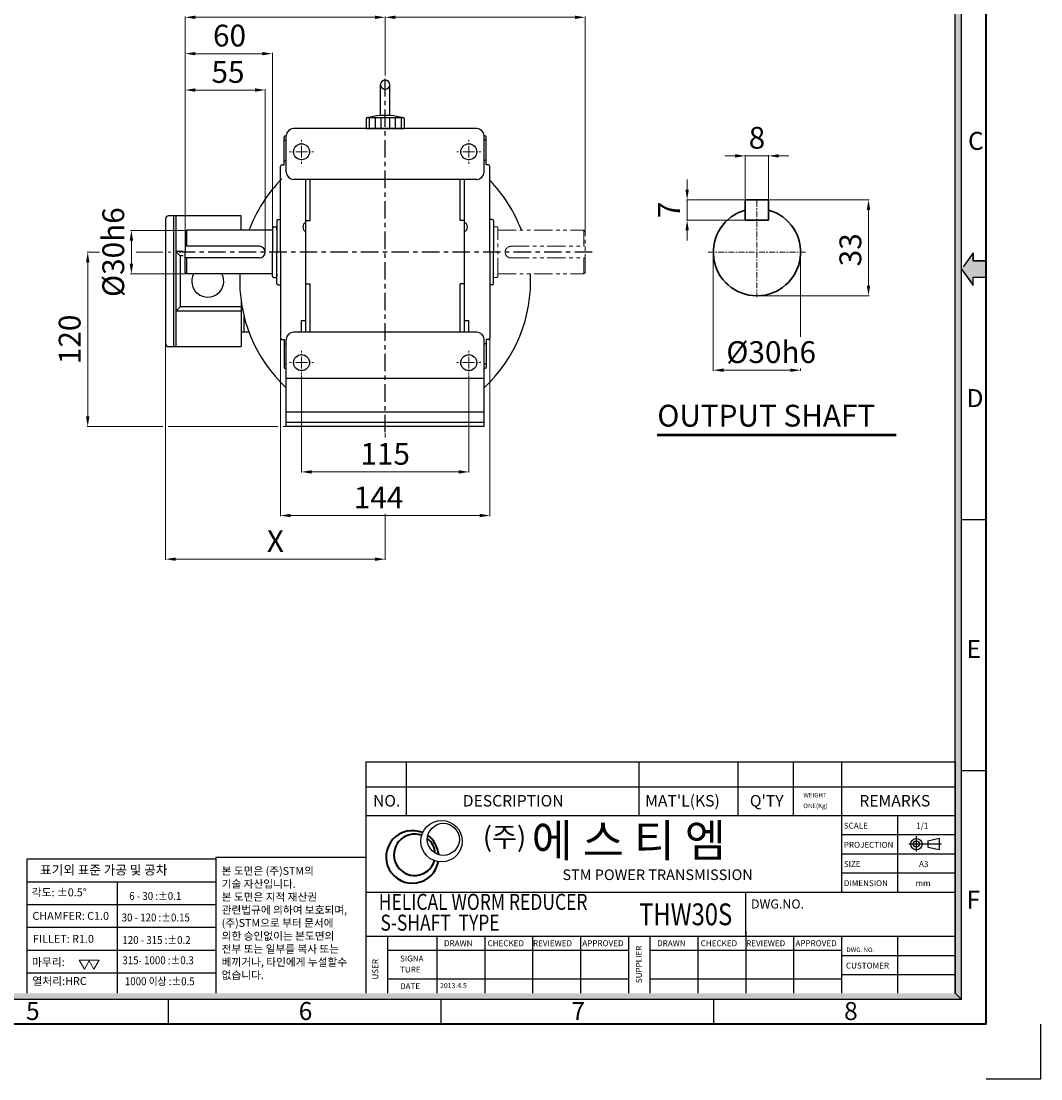
# Model space of a CAD drawing. Units: millimetres. Extents: x 1805 to 3380, y 0 to 1114.
# Drawn here: x 2679 to 3380, y 0 to 727 of the extents above; entities that cross this region are included whole.
import ezdxf

# ---------------------------------------------------------------- set-up
doc = ezdxf.new("R2010")
doc.units = ezdxf.units.MM
doc.linetypes.add('CENTER', pattern=[7, 4, -1, 1, -1])
doc.linetypes.add('PHANTOM', pattern=[2.5, 1.25, -0.25, 0.25, -0.25, 0.25, -0.25])
for name, color, linetype in [('4', 4, 'Continuous'), ('CENTER', 1, 'CENTER'), ('TEXT', 7, 'Continuous')]:
    doc.layers.add(name, color=color, linetype=linetype)
for name, color, linetype, lineweight in [('DIM', 2, 'Continuous', 9), ('HQI', 8, 'HOT_WATER_SUPPLY', 25), ('LOGO', 5, 'Continuous', 40), ('도면층 3', 3, 'Continuous', 30)]:
    doc.layers.add(name, color=color, linetype=linetype, lineweight=lineweight)
doc.styles.add('GULIM', font='txt', dxfattribs={"width": 0.95})
doc.styles.add('ROMANS', font='romans.shx', dxfattribs={"bigfont": 'whgtxt.shx'})
doc.styles.get("Standard").update_dxf_attribs({"font": 'romans.shx', "bigfont": 'WHGTXT.SHX'})
doc.styles.add('STYLE1', font='HYCYSM.TTF')
doc.linetypes.add('HOT_WATER_SUPPLY', pattern='A,0.5,-0.2,["HW",Standard,S=0.1,R=0,X=-0.1,Y=-0.05],-0.2', length=0.9)
doc.dimstyles.new('HW30 외형도', dxfattribs={"dimtxt": 15, "dimasz": 7, "dimexe": 0.5, "dimexo": 0.5, "dimgap": 3, "dimtad": 1, "dimdec": 3, "dimdsep": 46, "dimtxsty": 'Standard', "dimcen": 2.5, "dimadec": 0, "dimazin": 0, "dimtfac": 1, "dimtdec": 3, "dimtmove": 0, "dimatfit": 0, "dimfxl": 0, "dimlwd": 0, "dimlwe": 0, "dimarcsym": 0})

# ---------------------------------------------------------------- blocks, each defined once
blk = doc.blocks.new('*D4')
at = {"layer": 'DEFPOINTS', "color": 0, "ltscale": 3}
for p in [(2857.55, 509.51), (3001.55, 509.51), (2857.55, 387.37)]:
    blk.add_point(p, dxfattribs=at)
at = {"layer": 'DIM', "color": 0, "lineweight": 0, "ltscale": 3}
for p, q in [((2857.55, 509.01), (2857.55, 386.87)), ((3001.55, 509.01), (3001.55, 386.87)), ((2994.55, 387.37), (2864.55, 387.37))]:
    blk.add_line(p, q, dxfattribs=at)
at = {"layer": 'DIM', "color": 0, "ltscale": 3}
for points in [[(2864.55, 388.54), (2864.55, 386.21), (2857.55, 387.37)], [(2994.55, 388.54), (2994.55, 386.21), (3001.55, 387.37)]]:
    blk.add_solid(points, dxfattribs=at)
at = {"layer": 'DIM', "color": 0, "ltscale": 3, "insert": (2925.03, 397.87), "char_height": 15, "attachment_point": 5}
blk.add_mtext('144', dxfattribs=at)
blk = doc.blocks.new('*D5')
at = {"layer": 'DEFPOINTS', "color": 0, "ltscale": 3}
for p in [(2852.05, 705), (2792.05, 582.51), (2852.05, 585.01)]:
    blk.add_point(p, dxfattribs=at)
at = {"layer": 'DIM', "color": 0, "lineweight": 0, "ltscale": 3}
for p, q in [((2792.05, 583.01), (2792.05, 705.5)), ((2799.05, 705), (2845.05, 705)), ((2852.05, 585.51), (2852.05, 705.5))]:
    blk.add_line(p, q, dxfattribs=at)
at = {"layer": 'DIM', "color": 0, "ltscale": 3}
for points in [[(2799.05, 706.17), (2799.05, 703.84), (2792.05, 705)], [(2845.05, 706.17), (2845.05, 703.84), (2852.05, 705)]]:
    blk.add_solid(points, dxfattribs=at)
at = {"layer": 'DIM', "color": 0, "ltscale": 3, "insert": (2822.53, 715.5), "char_height": 15, "attachment_point": 5}
blk.add_mtext('60', dxfattribs=at)
blk = doc.blocks.new('*D6')
at = {"layer": 'DEFPOINTS', "color": 0, "ltscale": 3}
for p in [(2847.05, 680), (2792.05, 582.51), (2847.05, 568.51)]:
    blk.add_point(p, dxfattribs=at)
at = {"layer": 'DIM', "color": 0, "lineweight": 0, "ltscale": 3}
for p, q in [((2792.05, 583.01), (2792.05, 680.5)), ((2799.05, 680), (2840.05, 680)), ((2847.05, 569.01), (2847.05, 680.5))]:
    blk.add_line(p, q, dxfattribs=at)
at = {"layer": 'DIM', "color": 0, "ltscale": 3}
for points in [[(2799.05, 681.17), (2799.05, 678.84), (2792.05, 680)], [(2840.05, 681.17), (2840.05, 678.84), (2847.05, 680)]]:
    blk.add_solid(points, dxfattribs=at)
at = {"layer": 'DIM', "color": 0, "ltscale": 3, "insert": (2821.5, 690.5), "char_height": 15, "attachment_point": 5}
blk.add_mtext('55', dxfattribs=at)
blk = doc.blocks.new('*D13')
at = {"layer": 'DEFPOINTS', "color": 0}
for p in [(2792.05, 730), (2929.55, 689.47), (2792.05, 582.51)]:
    blk.add_point(p, dxfattribs=at)
at = {"layer": 'DIM', "color": 0, "lineweight": 0}
for p, q in [((2792.05, 583.01), (2792.05, 730.5)), ((2922.55, 730), (2799.05, 730)), ((2929.55, 689.97), (2929.55, 730.5))]:
    blk.add_line(p, q, dxfattribs=at)
at = {"layer": 'DIM', "color": 0}
for points in [[(2799.05, 731.17), (2799.05, 728.84), (2792.05, 730)], [(2922.55, 731.17), (2922.55, 728.84), (2929.55, 730)]]:
    blk.add_solid(points, dxfattribs=at)
at = {"layer": 'DIM', "color": 0, "insert": (2860.8, 740.5), "char_height": 15, "attachment_point": 5}
blk.add_mtext('137.5', dxfattribs=at)
blk = doc.blocks.new('*D14')
at = {"layer": 'DEFPOINTS', "color": 0}
for p in [(2872.05, 484.27), (2987.05, 484.27), (2987.05, 417.37)]:
    blk.add_point(p, dxfattribs=at)
at = {"layer": 'DIM', "color": 0, "lineweight": 0}
for p, q in [((2872.05, 483.77), (2872.05, 416.87)), ((2987.05, 483.77), (2987.05, 416.87)), ((2879.05, 417.37), (2980.05, 417.37))]:
    blk.add_line(p, q, dxfattribs=at)
at = {"layer": 'DIM', "color": 0}
for points in [[(2879.05, 418.54), (2879.05, 416.21), (2872.05, 417.37)], [(2980.05, 418.54), (2980.05, 416.21), (2987.05, 417.37)]]:
    blk.add_solid(points, dxfattribs=at)
at = {"layer": 'DIM', "color": 0, "insert": (2929.55, 427.87), "char_height": 15, "attachment_point": 5}
blk.add_mtext('115', dxfattribs=at)
blk = doc.blocks.new('*D15')
at = {"layer": 'DEFPOINTS', "color": 0}
for p in [(2778.55, 505.51), (2929.55, 444.61), (2929.55, 357.37)]:
    blk.add_point(p, dxfattribs=at)
at = {"layer": 'DIM', "color": 0, "lineweight": 0}
for p, q in [((2778.55, 505.01), (2778.55, 356.87)), ((2929.55, 444.11), (2929.55, 440.94)), ((2929.55, 388.62), (2929.55, 356.87)), ((2785.55, 357.37), (2922.55, 357.37))]:
    blk.add_line(p, q, dxfattribs=at)
at = {"layer": 'DIM', "color": 0}
for points in [[(2785.55, 358.54), (2785.55, 356.21), (2778.55, 357.37)], [(2922.55, 358.54), (2922.55, 356.21), (2929.55, 357.37)]]:
    blk.add_solid(points, dxfattribs=at)
at = {"layer": 'DIM', "color": 0, "insert": (2854.05, 367.87), "char_height": 15, "attachment_point": 5}
blk.add_mtext('X', dxfattribs=at)
blk = doc.blocks.new('*D17')
at = {"layer": 'DEFPOINTS', "color": 0, "ltscale": 5}
for p in [(3193.19, 604.51), (3185.19, 538.51), (3261.88, 538.51)]:
    blk.add_point(p, dxfattribs=at)
at = {"layer": 'DIM', "color": 0, "lineweight": 0, "ltscale": 5}
for p, q in [((3193.69, 604.51), (3262.38, 604.51)), ((3261.88, 597.51), (3261.88, 545.51)), ((3185.69, 538.51), (3262.38, 538.51))]:
    blk.add_line(p, q, dxfattribs=at)
at = {"layer": 'DIM', "color": 0, "ltscale": 5}
for points in [[(3260.72, 597.51), (3263.05, 597.51), (3261.88, 604.51)], [(3260.72, 545.51), (3263.05, 545.51), (3261.88, 538.51)]]:
    blk.add_solid(points, dxfattribs=at)
at = {"layer": 'DIM', "color": 0, "ltscale": 5, "insert": (3251.38, 570.12), "char_height": 15, "attachment_point": 5, "rotation": 90}
blk.add_mtext('33', dxfattribs=at)
blk = doc.blocks.new('*D18')
at = {"layer": 'DEFPOINTS', "color": 0, "ltscale": 5}
for p in [(3155.19, 568.51), (3215.19, 568.51), (3215.19, 487.33)]:
    blk.add_point(p, dxfattribs=at)
at = {"layer": 'DIM', "color": 0, "lineweight": 0, "ltscale": 5}
for p, q in [((3155.19, 568.01), (3155.19, 486.83)), ((3215.19, 568.01), (3215.19, 510.24)), ((3162.19, 487.33), (3208.19, 487.33)), ((3215.19, 488.57), (3215.19, 486.83))]:
    blk.add_line(p, q, dxfattribs=at)
at = {"layer": 'DIM', "color": 0, "ltscale": 5}
for points in [[(3162.19, 488.5), (3162.19, 486.17), (3155.19, 487.33)], [(3208.19, 488.5), (3208.19, 486.17), (3215.19, 487.33)]]:
    blk.add_solid(points, dxfattribs=at)
at = {"layer": 'DIM', "color": 0, "ltscale": 5, "insert": (3194.96, 497.83), "char_height": 15, "attachment_point": 5}
blk.add_mtext('%%C30h6', dxfattribs=at)
blk = doc.blocks.new('*D19')
at = {"layer": 'DEFPOINTS', "color": 0, "ltscale": 5}
for p in [(3177.19, 604.51), (3137.18, 590.51), (3177.19, 590.51)]:
    blk.add_point(p, dxfattribs=at)
at = {"layer": 'DIM', "color": 0, "lineweight": 0, "ltscale": 5}
for p, q in [((3137.18, 611.51), (3137.18, 618.51)), ((3176.69, 604.51), (3136.68, 604.51)), ((3137.18, 604.51), (3137.18, 590.51)), ((3176.69, 590.51), (3136.68, 590.51)), ((3137.18, 583.51), (3137.18, 576.51))]:
    blk.add_line(p, q, dxfattribs=at)
at = {"layer": 'DIM', "color": 0, "ltscale": 5}
for points in [[(3136.01, 611.51), (3138.34, 611.51), (3137.18, 604.51)], [(3136.01, 583.51), (3138.34, 583.51), (3137.18, 590.51)]]:
    blk.add_solid(points, dxfattribs=at)
at = {"layer": 'DIM', "color": 0, "ltscale": 5, "insert": (3126.68, 597.51), "char_height": 15, "attachment_point": 5, "rotation": 90}
blk.add_mtext('7', dxfattribs=at)
blk = doc.blocks.new('*D20')
at = {"layer": 'DEFPOINTS', "color": 0, "ltscale": 5}
for p in [(3193.19, 634.7), (3177.19, 604.51), (3193.19, 604.51)]:
    blk.add_point(p, dxfattribs=at)
at = {"layer": 'DIM', "color": 0, "lineweight": 0, "ltscale": 5}
for p, q in [((3170.19, 634.7), (3163.19, 634.7)), ((3177.19, 605.01), (3177.19, 635.2)), ((3177.19, 634.7), (3193.19, 634.7)), ((3193.19, 605.01), (3193.19, 635.2)), ((3200.19, 634.7), (3207.19, 634.7))]:
    blk.add_line(p, q, dxfattribs=at)
at = {"layer": 'DIM', "color": 0, "ltscale": 5}
for points in [[(3170.19, 635.87), (3170.19, 633.54), (3177.19, 634.7)], [(3200.19, 635.87), (3200.19, 633.54), (3193.19, 634.7)]]:
    blk.add_solid(points, dxfattribs=at)
at = {"layer": 'DIM', "color": 0, "ltscale": 5, "insert": (3185.19, 645.2), "char_height": 15, "attachment_point": 5}
blk.add_mtext('8', dxfattribs=at)
blk = doc.blocks.new('*D21')
at = {"layer": 'DEFPOINTS', "color": 0}
for p in [(3067.05, 730), (2929.55, 689.47), (3067.05, 582.51)]:
    blk.add_point(p, dxfattribs=at)
at = {"layer": 'DIM', "color": 0, "lineweight": 0}
for p, q in [((2929.55, 689.97), (2929.55, 730.5)), ((2936.55, 730), (3060.05, 730)), ((3067.05, 583.01), (3067.05, 730.5))]:
    blk.add_line(p, q, dxfattribs=at)
at = {"layer": 'DIM', "color": 0}
for points in [[(2936.55, 731.17), (2936.55, 728.84), (2929.55, 730)], [(3060.05, 731.17), (3060.05, 728.84), (3067.05, 730)]]:
    blk.add_solid(points, dxfattribs=at)
at = {"layer": 'DIM', "color": 0, "insert": (2998.3, 740.5), "char_height": 15, "attachment_point": 5}
blk.add_mtext('137.5', dxfattribs=at)
blk = doc.blocks.new('*D23')
at = {"layer": 'DEFPOINTS', "color": 0}
for p in [(2793.05, 583.51), (2755.04, 553.51), (2793.05, 553.51)]:
    blk.add_point(p, dxfattribs=at)
at = {"layer": 'DIM', "color": 0, "lineweight": 0}
for p, q in [((2792.55, 583.51), (2754.54, 583.51)), ((2755.04, 576.51), (2755.04, 560.51)), ((2792.55, 553.51), (2754.54, 553.51))]:
    blk.add_line(p, q, dxfattribs=at)
at = {"layer": 'DIM', "color": 0}
for points in [[(2753.87, 576.51), (2756.21, 576.51), (2755.04, 583.51)], [(2753.87, 560.51), (2756.21, 560.51), (2755.04, 553.51)]]:
    blk.add_solid(points, dxfattribs=at)
at = {"layer": 'DIM', "color": 0, "insert": (2744.54, 568.51), "char_height": 15, "attachment_point": 5, "rotation": 90}
blk.add_mtext('%%c30h6', dxfattribs=at)
blk = doc.blocks.new('*D24')
at = {"layer": 'DEFPOINTS', "color": 0}
for p in [(2790.04, 568.51), (2725.04, 448.51), (2861.55, 448.51)]:
    blk.add_point(p, dxfattribs=at)
at = {"layer": 'DIM', "color": 0, "lineweight": 0}
for p, q in [((2733.23, 568.51), (2724.54, 568.51)), ((2776.68, 568.51), (2758.29, 568.51)), ((2782.18, 568.51), (2780.43, 568.51)), ((2789.54, 568.51), (2787.93, 568.51)), ((2725.04, 561.51), (2725.04, 455.51)), ((2776.68, 448.51), (2724.54, 448.51)), ((2855.68, 448.51), (2780.43, 448.51)), ((2861.05, 448.51), (2859.43, 448.51))]:
    blk.add_line(p, q, dxfattribs=at)
at = {"layer": 'DIM', "color": 0}
for points in [[(2723.87, 561.51), (2726.21, 561.51), (2725.04, 568.51)], [(2723.87, 455.51), (2726.21, 455.51), (2725.04, 448.51)]]:
    blk.add_solid(points, dxfattribs=at)
at = {"layer": 'DIM', "color": 0, "insert": (2714.54, 508.51), "char_height": 15, "attachment_point": 5, "rotation": 90}
blk.add_mtext('120', dxfattribs=at)

msp = doc.modelspace()

# ---------------------------------------------------------------- hatches: boundary and pattern name
at = {"layer": 'CENTER', "linetype": 'Continuous'}
msp.add_hatch(color=256, dxfattribs=at).paths.add_polyline_path([(3333.9678, 562.5586), (3333.9678, 568.068), (3325.8351, 556.875), (3333.9678, 545.682), (3333.9678, 551.1914), (3342.886, 551.1914), (3342.886, 562.5586)])
at = {"layer": 'TEXT', "linetype": 'Continuous'}
for points in [[(3325.8351, 1059.1991), (3321.5724, 1054.9364), (3321.5724, 58.8136), (3325.8351, 54.5509)], [(3321.5724, 58.8136), (2211.3196, 58.8136), (2211.3196, 54.5509), (3325.8351, 54.5509)]]:
    msp.add_hatch(color=256, dxfattribs=at).paths.add_polyline_path(points)

# ---------------------------------------------------------------- linework, layer by layer
for p, q in [((2926.4011, 662.4113), (2926.4011, 683.6632)), ((2932.7011, 662.4113), (2932.7011, 683.6632)), ((2861.5511, 623.5132), (2861.5511, 648.5132)), ((2992.5511, 653.5132), (2866.5511, 653.5132)), ((2997.5511, 623.5132), (2997.5511, 648.5132)), ((2992.5511, 618.5132), (2866.5511, 618.5132)), ((2875.0511, 513.5132), (2875.0511, 618.5132)), ((2878.0511, 590.2157), (2878.0511, 618.5132)), ((2981.0511, 590.2157), (2981.0511, 618.5132)), ((2984.0511, 513.5132), (2984.0511, 618.5132)), ((2778.5511, 591.5132), (2778.5511, 505.5132)), ((2830.5511, 593.5132), (2780.5511, 593.5132)), ((2784.0511, 593.5132), (2784.0511, 503.5132)), ((2785.5511, 593.5132), (2785.5511, 503.5132)), ((2830.5511, 583.5132), (2830.5511, 593.5132)), ((2855.0511, 590.0132), (2855.0511, 568.5132)), ((2875.0511, 590.2157), (2878.0511, 590.2157)), ((2984.0511, 590.2157), (2981.0511, 590.2157)), ((3004.0511, 590.0132), (3004.0511, 568.5132)), ((2793.0511, 583.5132), (2792.0511, 582.5132)), ((2792.0511, 582.5132), (2792.0511, 568.5132)), ((2852.0511, 583.5132), (2793.0511, 583.5132)), ((2852.0511, 585.0132), (2852.0511, 568.5132)), ((2790.5511, 569.0132), (2785.5511, 569.0132)), ((2785.5511, 569.0132), (2788.5511, 566.0132)), ((2792.0511, 554.5132), (2792.0511, 568.5132)), ((2852.0511, 552.0132), (2852.0511, 568.5132)), ((2855.0511, 547.0132), (2855.0511, 568.5132)), ((3004.0511, 547.0132), (3004.0511, 568.5132)), ((2790.5511, 566.0132), (2788.5511, 566.0132)), ((2788.5511, 566.0132), (2788.5511, 531.0132)), ((2793.0511, 553.5132), (2792.0511, 554.5132)), ((2852.0511, 553.5132), (2793.0511, 553.5132)), ((2875.0511, 546.8107), (2878.0511, 546.8107)), ((2878.0511, 513.5132), (2878.0511, 546.8107)), ((2984.0511, 546.8107), (2981.0511, 546.8107)), ((2981.0511, 513.5132), (2981.0511, 546.8107)), ((2788.5511, 531.0132), (2785.5511, 528.0132)), ((2830.5511, 531.0132), (2788.5511, 531.0132)), ((2830.5511, 534.4065), (2830.5511, 503.5132)), ((2830.5511, 528.0132), (2785.5511, 528.0132)), ((2832.5511, 513.5132), (2832.5511, 524.2027)), ((2872.0511, 521.5132), (2875.0511, 521.5132)), ((2872.0511, 513.5132), (2872.0511, 521.5132)), ((2984.0511, 521.5132), (2987.0511, 521.5132)), ((2987.0511, 513.5132), (2987.0511, 521.5132)), ((2832.5511, 513.5132), (2830.5511, 513.5132)), ((2835.8762, 513.5132), (2832.5511, 513.5132)), ((2992.5511, 513.5132), (2866.5511, 513.5132)), ((2780.5511, 503.5132), (2830.5511, 503.5132)), ((2861.5511, 448.5132), (2861.5511, 508.5132)), ((2997.5511, 448.5132), (2997.5511, 508.5132)), ((2997.5511, 458.5132), (2861.5511, 458.5132)), ((2861.5511, 451.5132), (2997.5511, 451.5132)), ((2997.5511, 448.5132), (2861.5511, 448.5132)), ((3116.5641, 443.4474), (3280.9725, 443.4474)), ((3116.5641, 442.4874), (3280.9725, 442.4874)), ((3342.886, 384.375), (3325.8351, 384.375)), ((3342.886, 211.875), (3325.8351, 211.875)), ((2683.086, 151.1196), (2683.086, 58.8136)), ((2813.1427, 151.1196), (2683.086, 151.1196)), ((2683.086, 135.4841), (2813.148, 135.4841)), ((2745.1844, 135.5357), (2745.1844, 58.8136)), ((2683.086, 119.8486), (2813.1534, 119.8486)), ((2683.086, 104.2131), (2813.1587, 104.2131)), ((2683.086, 88.5776), (2813.164, 88.5776)), ((2683.086, 72.942), (2813.1694, 72.942)), ((2780.3873, 54.5509), (2780.3873, 37.5)), ((2967.8873, 54.5509), (2967.8873, 37.5)), ((3155.3873, 54.5509), (3155.3873, 37.5))]:
    msp.add_line(p, q)
at = {"ltscale": 3}
for p, q in [((2916.5511, 660.5132), (2916.5511, 653.5132)), ((2917.0511, 661.0132), (2942.0511, 661.0132)), ((2918.6237, 661.0132), (2918.6237, 653.5132)), ((2922.6052, 661.0132), (2922.6052, 653.5132)), ((2926.6442, 661.0132), (2926.6442, 653.5132)), ((2932.4581, 661.0132), (2932.4581, 653.5132)), ((2936.4971, 661.0132), (2936.4971, 653.5132)), ((2940.4785, 661.0132), (2940.4785, 653.5132)), ((2942.5511, 660.5132), (2942.5511, 653.5132)), ((2860.0511, 628.5132), (2860.0511, 647.5132)), ((2861.0511, 648.5132), (2861.5511, 648.5132)), ((2916.5511, 653.5132), (2942.5511, 653.5132)), ((2998.0511, 648.5132), (2997.5511, 648.5132)), ((2999.0511, 628.5132), (2999.0511, 647.5132)), ((2860.0511, 645.5132), (2860.5511, 645.5132)), ((2860.0511, 645.5132), (2861.5511, 645.5132)), ((2999.0511, 645.5132), (2997.5511, 645.5132)), ((2999.0511, 645.5132), (2998.5511, 645.5132)), ((2857.5511, 568.5132), (2857.5511, 627.5132)), ((2858.5511, 628.5132), (2860.0511, 628.5132)), ((2860.0511, 631.5132), (2861.5511, 631.5132)), ((2999.0511, 631.5132), (2997.5511, 631.5132)), ((3000.5511, 628.5132), (2999.0511, 628.5132)), ((3001.5511, 568.5132), (3001.5511, 627.5132)), ((2856.0511, 591.0132), (2857.5511, 591.0132)), ((3003.0511, 591.0132), (3001.5511, 591.0132)), ((2793.0511, 583.5132), (2793.0511, 572.5132)), ((2853.0511, 586.0132), (2854.0511, 586.0132)), ((2855.0511, 583.5132), (2855.0511, 585.0132)), ((2843.0511, 572.5132), (2792.0511, 572.5132)), ((2857.5511, 568.5132), (2857.5511, 509.5132)), ((3001.5511, 568.5132), (3001.5511, 509.5132)), ((2843.0511, 564.5132), (2792.0511, 564.5132)), ((2793.0511, 564.5132), (2793.0511, 553.5132)), ((2855.0511, 553.5132), (2855.0511, 552.0132)), ((2853.0511, 551.0132), (2854.0511, 551.0132)), ((2856.0511, 546.0132), (2857.5511, 546.0132)), ((3003.0511, 546.0132), (3001.5511, 546.0132)), ((2858.5511, 508.5132), (2860.0511, 508.5132)), ((2860.0511, 508.5132), (2860.0511, 489.5132)), ((2860.0511, 505.5132), (2861.5511, 505.5132)), ((2999.0511, 505.5132), (2997.5511, 505.5132)), ((3000.5511, 508.5132), (2999.0511, 508.5132)), ((2999.0511, 508.5132), (2999.0511, 489.5132)), ((2860.0511, 491.5132), (2860.5511, 491.5132)), ((2860.0511, 491.5132), (2861.5511, 491.5132)), ((2861.0511, 488.5132), (2861.5511, 488.5132)), ((2999.0511, 491.5132), (2997.5511, 491.5132)), ((2998.0511, 488.5132), (2997.5511, 488.5132)), ((2999.0511, 491.5132), (2998.5511, 491.5132)), ((2997.5511, 481.5132), (2861.5511, 481.5132))]:
    msp.add_line(p, q, dxfattribs=at)
at = {"linetype": 'PHANTOM', "lineweight": 5, "ltscale": 10}
for p, q in [((3004.0511, 583.5132), (3004.0511, 585.0132)), ((3006.0511, 586.0132), (3005.0511, 586.0132)), ((3007.0511, 552.0132), (3007.0511, 585.0132)), ((3007.0511, 583.5132), (3066.0511, 583.5132)), ((3066.0511, 583.5132), (3067.0511, 582.5132)), ((3066.0511, 583.5132), (3066.0511, 572.5132)), ((3067.0511, 554.5132), (3067.0511, 582.5132)), ((3016.0511, 572.5132), (3067.0511, 572.5132)), ((3016.0511, 564.5132), (3067.0511, 564.5132)), ((3066.0511, 564.5132), (3066.0511, 553.5132)), ((3004.0511, 553.5132), (3004.0511, 552.0132)), ((3007.0511, 553.5132), (3066.0511, 553.5132)), ((3066.0511, 553.5132), (3067.0511, 554.5132)), ((3006.0511, 551.0132), (3005.0511, 551.0132))]:
    msp.add_line(p, q, dxfattribs=at)
at = {"linetype": 'Continuous'}
for p, q in [((2916.2149, 217.978), (3321.5724, 217.978)), ((2916.2149, 217.978), (2916.2149, 58.8136)), ((2944.2912, 181.0961), (2944.2912, 217.978)), ((3104.16, 181.0961), (3104.16, 217.978)), ((3172.3505, 181.0961), (3172.3505, 217.978)), ((3210.3923, 181.0961), (3210.3923, 217.978)), ((3243.3226, 217.978), (3243.3226, 128.4075)), ((2916.2149, 203.5085), (2916.2149, 58.8136)), ((2916.2149, 200.8542), (3321.5724, 200.8542)), ((2916.2149, 181.0961), (3321.5724, 181.0961)), ((3281.8879, 181.0961), (3281.8879, 128.4075)), ((3243.3226, 167.9239), (3321.5724, 167.9239)), ((3243.3226, 154.7518), (3321.5724, 154.7518)), ((2916.2149, 152.1929), (2813.1427, 152.1929)), ((2813.1427, 152.1929), (2813.1427, 58.8136)), ((3243.3226, 141.5797), (3321.5724, 141.5797)), ((2916.2149, 128.4075), (3321.5724, 128.4075)), ((3177.462, 98.1595), (3177.462, 128.4075)), ((2916.2149, 98.0513), (3321.5724, 98.0513)), ((2931.0439, 98.0513), (2931.0439, 58.8136)), ((2965.0511, 98.0513), (2965.0511, 58.8136)), ((2997.9814, 98.0513), (2997.9814, 58.8136)), ((3030.9118, 98.0513), (3030.9118, 58.8136)), ((3063.8421, 98.0513), (3063.8421, 58.8136)), ((3096.7724, 98.0513), (3096.7724, 58.8136)), ((3111.6013, 98.0513), (3111.6013, 58.8136)), ((3144.5317, 98.0513), (3144.5317, 58.8136)), ((3177.462, 101.4511), (3177.462, 58.8136)), ((3210.3923, 98.0513), (3210.3923, 58.8136)), ((3243.3226, 98.0513), (3243.3226, 58.8136)), ((3281.8879, 98.0513), (3281.8879, 58.8136)), ((2931.0439, 88.4523), (3096.7724, 88.4523)), ((3111.6013, 88.4523), (3243.3226, 88.4523)), ((3243.3226, 84.8792), (3321.5724, 84.8792)), ((2931.0439, 68.6942), (3096.7724, 68.6942)), ((3111.6013, 68.6942), (3243.3226, 68.6942)), ((3243.3226, 71.7071), (3321.5724, 71.7071))]:
    msp.add_line(p, q, dxfattribs=at)
for centre, radius in [((2872.0511, 637.5132), 5.5), ((2987.0511, 637.5132), 5.5), ((2872.0511, 492.5132), 5.5), ((2987.0511, 492.5132), 5.5), ((2968.2977, 163.4425), 14.2339), ((2969.5542, 164.699), 11.0312)]:
    msp.add_circle(centre, radius)
for centre, radius, start, end in [((2929.5511, 683.6632), 3.15, 0, 180), ((2929.5511, 683.6632), 3.15, 180, 0), ((2866.5511, 648.5132), 5, 90, 180), ((2992.5511, 648.5132), 5, 0, 90), ((2929.5511, 548.5132), 100, 135.2349153, 159.5126849), ((2866.5511, 623.5132), 5, 180, 270), ((2992.5511, 623.5132), 5, 270, 0), ((2929.5511, 548.5132), 100, 20.4873151, 43.9455196), ((2780.5511, 591.5132), 2, 90, 180), ((2856.0511, 590.0132), 1, 90, 180), ((3003.0511, 590.0132), 1, 0, 90), ((2853.0511, 585.0132), 1, 90, 180), ((2876.3063, 585.7957), 3.4, 111.6633343, 248.3366657), ((2982.796, 585.7957), 3.4, 291.6633343, 68.3366657), ((2807.5511, 548.5132), 11, 152.9643082, 27.0356918), ((2929.5511, 548.5132), 100, 177.134016, 227.156357), ((2929.5511, 548.5132), 100, 312.843643, 2.865984), ((2856.0511, 547.0132), 1, 180, 270), ((3003.0511, 547.0132), 1, 270, 0), ((2866.5511, 508.5132), 5, 90, 180), ((2992.5511, 508.5132), 5, 0, 90), ((2780.5511, 505.5132), 2, 180, 270)]:
    msp.add_arc(centre, radius, start, end)
at = {"ltscale": 3}
for centre, radius, start, end in [((2929.5511, 613.7632), 48.75, 75.7499673, 104.2500327), ((2917.0511, 660.5132), 0.5, 90, 180), ((2942.0511, 660.5132), 0.5, 0, 90), ((2861.0511, 647.5132), 1, 90, 180), ((2998.0511, 647.5132), 1, 360, 90), ((2858.5511, 627.5132), 1, 90, 180), ((3000.5511, 627.5132), 1, 0, 90), ((2854.0511, 585.0132), 1, 0, 90), ((2843.0511, 568.5132), 4, 0, 90), ((2843.0511, 568.5132), 4, 270, 0), ((2853.0511, 552.0132), 1, 180, 270), ((2854.0511, 552.0132), 1, 270, 0), ((2858.5511, 509.5132), 1, 180, 270), ((3000.5511, 509.5132), 1, 270, 0), ((2861.0511, 489.5132), 1, 180, 270), ((2998.0511, 489.5132), 1, 270, 0)]:
    msp.add_arc(centre, radius, start, end, dxfattribs=at)
at = {"linetype": 'PHANTOM', "lineweight": 5, "ltscale": 10}
for centre, radius, start, end in [((3005.0511, 585.0132), 1, 90, 180), ((3006.0511, 585.0132), 1, 0, 90), ((3016.0511, 568.5132), 4, 90, 180), ((3016.0511, 568.5132), 4, 180, 270), ((3005.0511, 552.0132), 1, 180, 270), ((3006.0511, 552.0132), 1, 270, 0)]:
    msp.add_arc(centre, radius, start, end, dxfattribs=at)
at = {"layer": 'CENTER', "ltscale": 3}
for p, q in [((2929.5511, 444.6128), (2929.5511, 689.4728)), ((3071.8646, 568.5132), (2790.045, 568.5132)), ((3333.9678, 568.068), (3325.8351, 556.875)), ((3333.9678, 562.5586), (3333.9678, 568.068)), ((3342.886, 562.5586), (3333.9678, 562.5586)), ((3342.886, 551.1914), (3342.886, 562.5586)), ((3325.8351, 556.875), (3333.9678, 545.682)), ((3333.9678, 545.682), (3333.9678, 551.1914)), ((3333.9678, 551.1914), (3342.886, 551.1914))]:
    msp.add_line(p, q, dxfattribs=at)
at = {"layer": 'CENTER', "linetype": 'CENTER', "lineweight": 5}
for p, q in [((2872.0511, 637.5132), (2872.0511, 645.7558)), ((2987.0511, 637.5132), (2987.0511, 645.7558)), ((2872.0511, 637.5132), (2863.8086, 637.5132)), ((2872.0511, 637.5132), (2880.2937, 637.5132)), ((2872.0511, 637.5132), (2872.0511, 629.2706)), ((2987.0511, 637.5132), (2978.8086, 637.5132)), ((2987.0511, 637.5132), (2995.2937, 637.5132)), ((2987.0511, 637.5132), (2987.0511, 629.2706)), ((2872.0511, 492.5132), (2872.0511, 500.7558)), ((2987.0511, 492.5132), (2987.0511, 500.7558)), ((2872.0511, 492.5132), (2863.8086, 492.5132)), ((2872.0511, 492.5132), (2880.2937, 492.5132)), ((2872.0511, 492.5132), (2872.0511, 484.2706)), ((2987.0511, 492.5132), (2978.8086, 492.5132)), ((2987.0511, 492.5132), (2995.2937, 492.5132)), ((2987.0511, 492.5132), (2987.0511, 484.2706))]:
    msp.add_line(p, q, dxfattribs=at)
at = {"layer": 'CENTER', "linetype": 'CENTER', "lineweight": 9}
for p, q in [((3185.1882, 603.687), (3185.1882, 537.6379)), ((3218.6124, 568.5132), (3150.7137, 568.5132))]:
    msp.add_line(p, q, dxfattribs=at)
at = {"layer": 'CENTER', "linetype": 'Continuous'}
for p, q in [((3333.9678, 568.068), (3333.9678, 562.5586)), ((3333.9678, 562.5586), (3342.886, 562.5586)), ((3325.8351, 556.875), (3333.9678, 545.682)), ((3333.9678, 551.1914), (3342.886, 551.1914)), ((3333.9678, 545.682), (3333.9678, 551.1914))]:
    msp.add_line(p, q, dxfattribs=at)
at = {"layer": 'DIM'}
for points in [[(2722.706, 75.4772), (2726.2686, 81.6478), (2719.1434, 81.6478)], [(2729.3035, 75.4772), (2732.8661, 81.6478), (2725.741, 81.6478)]]:
    msp.add_lwpolyline(points, close=True, dxfattribs=at)
at = {"layer": 'HQI', "linetype": 'Continuous'}
for p, q in [((3321.5724, 217.978), (3321.5724, 58.8136)), ((3321.5724, 58.8136), (3325.8351, 54.5509))]:
    msp.add_line(p, q, dxfattribs=at)
at = {"layer": 'LOGO'}
for q in [(3342.886, 1076.25), (1842.8873, 37.5)]:
    msp.add_line((3342.886, 37.5), q, dxfattribs=at)
for centre, radius, start, end in [((2948.3101, 152.6126), 18.0966, 67.2002533, 349.7001163), ((2949.7933, 154.0958), 14.2319, 70.0603047, 343.5369792), ((2948.3101, 152.6126), 18.0966, 4.8605934, 54.4131707), ((2949.7933, 154.0958), 14.2319, 4.3588206, 52.0750781)]:
    msp.add_arc(centre, radius, start, end, dxfattribs=at)
at = {"layer": 'TEXT'}
for p, q in [((3321.5724, 58.8136), (3321.5714, 1007.3839)), ((3325.8351, 54.5509), (3325.8351, 1007.3839)), ((3289.5761, 161.5562), (3312.0057, 161.5562)), ((3294.7973, 156.3349), (3294.7973, 166.7774)), ((3302.6662, 163.7317), (3310.585, 165.4721)), ((3302.6662, 163.7317), (3302.6662, 159.3806)), ((3310.585, 165.4721), (3310.585, 157.6402)), ((3302.6662, 159.3806), (3310.585, 157.6402)), ((3325.8351, 54.5509), (1859.9382, 54.5509))]:
    msp.add_line(p, q, dxfattribs=at)
at = {"layer": 'TEXT', "linetype": 'Continuous'}
msp.add_line((3321.5724, 247.5522), (3321.5724, 586.9719), dxfattribs=at)
at = {"layer": 'TEXT', "ltscale": 3}
for p, q in [((3380.3873, 0), (3380.3873, 37.5)), ((3342.8873, 0), (3380.3873, 0))]:
    msp.add_line(p, q, dxfattribs=at)
at = {"layer": 'TEXT'}
for centre, radius in [((3294.7973, 161.3913), 3.9159), ((3294.7973, 161.5562), 2.1755)]:
    msp.add_circle(centre, radius, dxfattribs=at)
at = {"layer": '도면층 3'}
for p, q in [((3177.1882, 604.5132), (3177.1882, 590.5132)), ((3193.1882, 604.5132), (3177.1882, 604.5132)), ((3193.1882, 604.5132), (3193.1882, 590.5132)), ((3193.1882, 590.5132), (3177.1882, 590.5132))]:
    msp.add_line(p, q, dxfattribs=at)
msp.add_arc((3185.1882, 568.5132), 30, 105.46601, 74.53399, dxfattribs=at)
for p in [(3155.1882, 568.5132), (3215.1882, 568.5132)]:
    msp.add_point(p, dxfattribs=at)

# ---------------------------------------------------------------- texts
at = {"layer": '4', "ltscale": 3, "style": 'ROMANS', "width": 0.8}
for s, height, p in [('HELICAL WORM REDUCER', 11, (2925.1573, 116.2002)), ('THW30S', 15, (3104.1493, 105.6312)), ('S-SHAFT  TYPE', 11, (2926.3094, 101.9011))]:
    msp.add_text(s, height=height, dxfattribs=at).set_placement(p)
at = {"layer": 'DIM', "style": 'GULIM', "width": 0.9}
for s, p in [('  6 - 30 :±0.1', (2750.5822, 123.0367)), (' 30 - 120 :±0.15', (2746.8916, 108.2374)), (' 120 - 315 :±0.2', (2747.3529, 92.7211)), (' 315- 1000 :±0.3', (2747.3529, 78.8099)), ('1000 이상 :±0.5', (2750.5822, 64.3637))]:
    msp.add_text(s, height=5.445352, dxfattribs=at).set_placement(p)
at = {"layer": 'DIM', "linetype": 'Continuous', "char_height": 12.364, "width": 553.497944, "attachment_point": 1, "style": 'STYLE1'}
for s, insert in [('C', (3330.3066, 651.1958)), ('D', (3329.316, 474.2979)), ('E', (3329.316, 301.7979)), ('F', (3329.316, 129.2979)), ('5', (2682.6088, 52.8183)), ('6', (2870.1088, 52.8183)), ('7', (3057.6088, 52.8183)), ('8', (3245.1075, 52.8183))]:
    msp.add_mtext(s, dxfattribs=dict(at, insert=insert))
at = {"layer": 'DIM', "attachment_point": 1, "style": 'GULIM'}
for s, insert, char_height, width in [('표기외 표준 가공 및 공차', (2692.3035, 146.8508), 6.35291, 109.686834), ('각도: %%P0.5%%D', (2686.501, 130.977), 5.445352, 50.518341), ('CHAMFER: C1.0', (2687.0248, 114.8083), 5.445352, 61.097562), ('FILLET: R1.0', (2687.3804, 99.0141), 5.445352, 50.518341), ('마무리:', (2686.6788, 83.0518), 5.44535, 50.518341), ('열처리:HRC', (2686.9077, 69.982), 5.44535, 50.518341)]:
    msp.add_mtext(s, dxfattribs=dict(at, insert=insert, char_height=char_height, width=width))
at = {"layer": 'TEXT'}
msp.add_text('OUTPUT SHAFT', height=15, dxfattribs=at).set_placement((3116.6837, 448.5524))
at = {"layer": 'TEXT', "linetype": 'Continuous'}
for s, height, p in [('WEIGHT', 3.11368, (3217.0935, 193.5198)), ('NO.', 7.90328, (2921.1822, 187.2785)), ('DESCRIPTION', 7.903276, (2982.9325, 187.2785)), ("MAT'L(KS)", 7.90328, (3108.3272, 187.2785)), ("Q'TY", 7.90328, (3180.306, 187.2785)), ('ONE(Kg)', 3.11368, (3217.0935, 186.1701)), ('REMARKS', 7.90328, (3255.5988, 187.2785)), ('SCALE', 4.07017, (3244.9293, 172.0573)), ('1/1', 4.07017, (3294.6875, 172.0573)), ('PROJECTION', 4.07017, (3244.9293, 158.8852)), ('SIZE', 4.07017, (3244.9293, 145.713)), ('A3', 4.07017, (3296.5945, 145.713)), ('DIMENSION', 4.07017, (3244.9293, 132.5409)), ('mm', 4.07017, (3294.273, 132.5409)), ('DWG.NO.', 6.25, (3181.0906, 117.1305)), ('DRAWN', 4.07017, (2969.9915, 91.2231)), ('CHECKED', 4.07017, (2999.9248, 91.2231)), ('REVIEWED', 4.07017, (3031.1987, 91.2231)), ('APPROVED', 4.07017, (3065.1091, 91.2231)), ('DRAWN', 4.07017, (3116.5417, 91.2231)), ('CHECKED', 4.07017, (3146.4751, 91.2231)), ('REVIEWED', 4.07017, (3177.7489, 91.2231)), ('APPROVED', 4.07017, (3211.6593, 91.2231)), ('DWG. NO.', 3.11368, (3246.7724, 87.2151)), ('SIGNA', 4.07017, (2939.7694, 80.6987)), ('TURE', 4.07017, (2939.7694, 73.1343)), ('CUSTOMER', 4.07017, (3246.4014, 75.8404)), ('DATE', 4.07017, (2939.7694, 61.6951)), ('2013.4.5', 3.45965, (2967.3317, 62.3874))]:
    msp.add_text(s, height=height, dxfattribs=at).set_placement(p)
for s, p in [('SUPPLIER', (3106.0301, 65.7893)), ('USER', (2924.7903, 68.3024))]:
    msp.add_text(s, height=4.07017, rotation=90, dxfattribs=at).set_placement(p)
at = {"layer": 'TEXT', "linetype": 'Continuous', "attachment_point": 1, "style": 'STYLE1'}
for s, insert, char_height, width in [('({\\fGulim|b0|i0|c129|p50;주})', (2996.7222, 173.2735), 13.677673, 52.048894), (' {\\fGulim|b0|i0|c129|p50;에\\fhyshortsamul-medium|b0|i0|c129|p18; \\fGulim|b0|i0|c129|p50;스\\fhyshortsamul-medium|b0|i0|c129|p18; \\fGulim|b0|i0|c129|p50;티\\fhyshortsamul-medium|b0|i0|c129|p18; \\fGulim|b0|i0|c129|p50;엠}', (3023.359, 175.2195), 22.5, 982.274405)]:
    msp.add_mtext(s, dxfattribs=dict(at, insert=insert, char_height=char_height, width=width))
at = {"layer": 'TEXT', "linetype": 'Continuous', "attachment_point": 1}
for s, insert, char_height, width in [('{\\fGulim|b0|i0|c129|p2;본 도면은 (주)STM의 \\P기술 자산입니다.  \\P본 도면은 지적 재산권 \\P관련법규에 의하여 보호되며,\\P(주)STM으로 부터 문서에 \\P의한 승인없이는 본도면의\\P전부 또는 일부를 복사 또는\\P베끼거나, 타인에게 누설할수\\P없습니다.\\P }', (2817.1539, 145.7225), 5.370655, 178.593801), ('{\\Fsimplex|c129;STM \\Fsimplex|c0;POWER TRANSMISSION}', (3051.4484, 144.0129), 7.294759, 213.823089)]:
    msp.add_mtext(s, dxfattribs=dict(at, insert=insert, char_height=char_height, width=width))

# ---------------------------------------------------------------- dimensions: what is measured, and where the dimension line sits
at = {"layer": 'DIM'}
for base, p2, angle, picture, middle in [((2792.0511, 730.0048), (2792.0511, 582.5132), 180, '*D13', (2860.8011, 740.5048)), ((3067.0511, 730.0048), (3067.0511, 582.5132), 0, '*D21', (2998.3011, 740.5048))]:
    dim = msp.add_linear_dim(base=base, p1=(2929.5511, 689.4728), p2=p2, angle=angle, dimstyle='HW30 외형도', dxfattribs=at)
    dim.commit()
    dim.dimension.update_dxf_attribs({"geometry": picture, "text_midpoint": middle})
at = {"layer": 'DIM', "ltscale": 3}
for base, p2, picture, middle in [((2852.0511, 705.0048), (2852.0511, 585.0132), '*D5', (2822.5336, 705.0048)), ((2847.0511, 680.0048), (2847.0511, 568.5132), '*D6', (2821.499, 680.0048))]:
    dim = msp.add_linear_dim(base=base, p1=(2792.0511, 582.5132), p2=p2, angle=0, dimstyle='HW30 외형도', dxfattribs=at)
    dim.commit()
    dim.dimension.update_dxf_attribs({"geometry": picture, "text_midpoint": middle, "dimtype": 160})
at = {"layer": 'DIM', "ltscale": 5}
for base, p1, p2, text, picture, middle in [((3193.1882, 634.7046), (3177.1882, 604.5132), (3193.1882, 604.5132), '8', '*D20', (3185.1882, 634.7046)), ((3215.1882, 487.3341), (3155.1882, 568.5132), (3215.1882, 568.5132), '%%C30h6', '*D18', (3194.9561, 487.3341))]:
    dim = msp.add_linear_dim(base=base, p1=p1, p2=p2, text=text, dimstyle='HW30 외형도', dxfattribs=at)
    dim.commit()
    dim.dimension.update_dxf_attribs({"geometry": picture, "text_midpoint": middle, "dimtype": 160})
for base, p1, p2, text, picture, middle in [((3137.177, 590.5132), (3177.1882, 604.5132), (3177.1882, 590.5132), '7', '*D19', (3137.177, 597.5132)), ((3261.8832, 538.5132), (3193.1882, 604.5132), (3185.1882, 538.5132), '33', '*D17', (3261.8832, 570.1165))]:
    dim = msp.add_linear_dim(base=base, p1=p1, p2=p2, angle=90, text=text, dimstyle='HW30 외형도', dxfattribs=at)
    dim.commit()
    dim.dimension.update_dxf_attribs({"geometry": picture, "text_midpoint": middle, "dimtype": 160})
at = {"layer": 'DIM'}
dim = msp.add_linear_dim(base=(2755.0398, 553.5132), p1=(2793.0511, 583.5132), p2=(2793.0511, 553.5132), angle=90, text='%%c<>h6', dimstyle='HW30 외형도', override={"dimtp": 0, "dimtm": 0, "dimtdec": 3, "dimtmove": 0, "dimtzin": 8, "dimarcsym": 1}, dxfattribs=at)
dim.commit()
dim.dimension.update_dxf_attribs({"geometry": '*D23', "text_midpoint": (2755.0398, 568.5132), "dimtype": 160})
dim = msp.add_linear_dim(base=(2725.0398, 448.5132), p1=(2790.045, 568.5132), p2=(2861.5511, 448.5132), angle=90, dimstyle='HW30 외형도', override={"dimtmove": 0, "dimarcsym": 1}, dxfattribs=at)
dim.commit()
dim.dimension.update_dxf_attribs({"geometry": '*D24', "text_midpoint": (2725.0398, 508.5132), "dimtype": 160})
at = {"layer": 'DIM', "ltscale": 3}
dim = msp.add_linear_dim(base=(2857.5511, 387.3727), p1=(3001.5511, 509.5132), p2=(2857.5511, 509.5132), angle=180, dimstyle='HW30 외형도', override={"dimtmove": 0}, dxfattribs=at)
dim.commit()
dim.dimension.update_dxf_attribs({"geometry": '*D4', "text_midpoint": (2925.0258, 387.3727), "dimtype": 160})
at = {"layer": 'DIM'}
dim = msp.add_linear_dim(base=(2929.5511, 357.3727), p1=(2778.5511, 505.5132), p2=(2929.5511, 444.6128), text='X', dimstyle='HW30 외형도', override={"dimtmove": 0}, dxfattribs=at)
dim.commit()
dim.dimension.update_dxf_attribs({"geometry": '*D15', "text_midpoint": (2854.0511, 357.3727), "dimtype": 160})
dim = msp.add_linear_dim(base=(2987.0511, 417.3727), p1=(2872.0511, 484.2706), p2=(2987.0511, 484.2706), dimstyle='HW30 외형도', override={"dimtmove": 0}, dxfattribs=at)
dim.commit()
dim.dimension.update_dxf_attribs({"geometry": '*D14', "text_midpoint": (2929.5511, 427.8727)})

doc.saveas('drawing.dxf')
